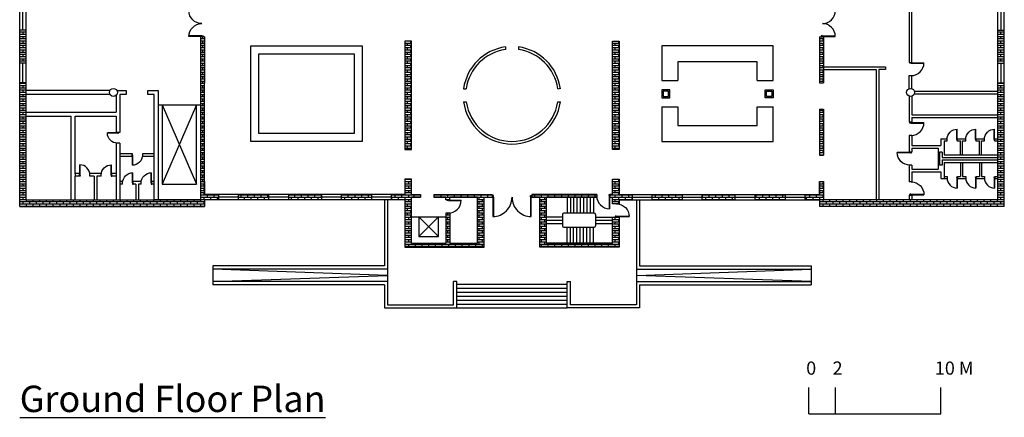
# Model space of a CAD drawing. Units: millimetres. Extents: x -7103 to 25874, y 729 to 14493.
# Drawn here: x -6977 to 483, y 751 to 3768 of the extents above; entities that cross this region are included whole.
import ezdxf

# ---------------------------------------------------------------- set-up
doc = ezdxf.new("R2010")
doc.units = ezdxf.units.MM
for name, color, linetype in [('DE-DOOR', 5, 'Continuous'), ('DOOR', 5, 'Continuous'), ('圖層1', 26, 'Continuous')]:
    doc.layers.add(name, color=color, linetype=linetype)
doc.layers.add('WALL', color=40, linetype='Continuous', lineweight=25)
pattern_1 = [(180, (-6493.31, 0), (0, 16.93545), []), (90, (-6493.31, 0), (25.4, 16.93545), [16.93545, -16.93545])]

# ---------------------------------------------------------------- blocks, each defined once
blk = doc.blocks.new('200門（平面）')
at = {"layer": 'DE-DOOR', "linetype": 'Continuous'}
for points in [[(713.1, 1594.7), (716.1, 1594.7), (716.1, 1591.7), (719.1, 1591.7), (719.1, 1584.7), (713.1, 1584.7)], [(913.1, 1594.7), (910.1, 1594.7), (910.1, 1591.7), (907.1, 1591.7), (907.1, 1584.7), (913.1, 1584.7)]]:
    blk.add_lwpolyline(points, dxfattribs=at)
at = {"layer": 'DOOR', "linetype": 'Continuous'}
blk.add_lwpolyline([(716.1, 1594.7), (716.1, 1691.7, -0.414214), (813.1, 1594.7, -0.414214), (910.1, 1691.7), (910.1, 1594.7)], format="xyb", dxfattribs=at)
for points in [[(716.1, 1594.7), (719.1, 1594.7), (719.1, 1691.7)], [(910.1, 1594.7), (907.1, 1594.7), (907.1, 1691.7)]]:
    blk.add_lwpolyline(points, dxfattribs=at)
at = {"layer": 'WALL', "linetype": 'Continuous'}
for p, q in [((713.1, 1579.7), (713.1, 1594.7)), ((913.1, 1579.7), (913.1, 1594.7))]:
    blk.add_line(p, q, dxfattribs=at)
blk = doc.blocks.new('A$C38E2368A')
at = {"layer": 'DE-DOOR', "linetype": 'Continuous'}
blk.add_lwpolyline([(10, 100), (10, 97), (7, 97), (7, 94), (0, 94), (0, 100)], dxfattribs=at)
at = {"layer": 'DOOR', "linetype": 'Continuous'}
blk.add_line((10, 97), (107, 97), dxfattribs=at)
blk.add_lwpolyline([(10, 97), (10, 94), (107, 94)], dxfattribs=at)
blk.add_arc((10, 97), 97, 270, 0, dxfattribs=at)
blk = doc.blocks.new('A$C3FBB3E19')
at = {"layer": 'WALL', "linetype": 'Continuous'}
blk.add_line((0, 100), (11.6, 100), dxfattribs=at)
at = {"layer": '圖層1'}
blk.add_blockref('A$C38E2368A', (0, 0), dxfattribs=at)

msp = doc.modelspace()

# ---------------------------------------------------------------- hatches: boundary and pattern name
at = {"layer": '圖層1'}
h = msp.add_hatch(dxfattribs=at)
h.set_pattern_fill('AR-BRSTD', color=256, scale=0.25, style=0)
h.set_pattern_definition(pattern_1)
h.paths.add_polyline_path([(-6976.7, 3438.1), (-6926.7, 3438.1), (-6926.7, 3688.1), (-6976.7, 3688.1)])
h = msp.add_hatch(dxfattribs=at)
h.set_pattern_fill('AR-BRSTD', color=256, scale=0.25, style=0)
h.paths.add_polyline_path([(483.3, 3688.1), (433.3, 3688.1), (433.3, 3438.1), (483.3, 3438.1)])
h = msp.add_hatch(dxfattribs=at)
h.set_pattern_fill('AR-BRSTD', color=256, scale=0.25, style=0)
h.paths.add_polyline_path([(-5576.7, 3638.1), (-5606.7, 3638.1), (-5606.7, 3289.5), (-5606.7, 2541), (-5576.7, 2541), (-5576.7, 3289.5)])
h = msp.add_hatch(dxfattribs=at)
h.set_pattern_fill('AR-BRSTD', color=256, scale=0.25, style=0)
h.paths.add_polyline_path([(-4008.7, 3605.3), (-4058.7, 3605.3), (-4058.7, 2782.6), (-4008.7, 2782.6)])
h = msp.add_hatch(dxfattribs=at)
h.set_pattern_fill('AR-BRSTD', color=256, scale=0.25, style=0)
h.paths.add_polyline_path([(-2484.6, 2782.6), (-2434.6, 2782.6), (-2434.6, 3605.3), (-2484.6, 3605.3)])
h = msp.add_hatch(dxfattribs=at)
h.set_pattern_fill('AR-BRSTD', color=256, scale=0.25, style=0)
h.paths.add_polyline_path([(-886.7, 3638.1), (-916.7, 3638.1), (-916.7, 3289.5), (-886.7, 3289.5)])
h.paths.add_polyline_path([(-886.7, 3089.5), (-916.7, 3089.5), (-916.7, 2741), (-886.7, 2741)])
h = msp.add_hatch(dxfattribs=at)
h.set_pattern_fill('AR-BRSTD', color=256, scale=0.25, style=0)
h.set_pattern_definition(pattern_1)
h.paths.add_polyline_path([(-5576.7, 2351), (-5576.7, 2401), (-5468.5, 2401), (-5468.5, 2441), (-5576.7, 2441), (-5576.7, 2541), (-5606.7, 2541), (-5606.7, 2401), (-6926.7, 2401), (-6926.7, 3288.1), (-6976.7, 3288.1), (-6976.7, 2351)])
h = msp.add_hatch(dxfattribs=at)
h.set_pattern_fill('AR-BRSTD', color=256, scale=0.25, style=0)
h.paths.add_polyline_path([(483.3, 2351), (483.3, 3288.1), (433.3, 3288.1), (433.3, 2401), (-886.7, 2401), (-886.7, 2541), (-916.7, 2541), (-916.7, 2441), (-1024.8, 2441), (-1024.8, 2401), (-916.7, 2401), (-916.7, 2351)])
h = msp.add_hatch(dxfattribs=at)
h.set_pattern_fill('AR-BRSTD', color=256, scale=0.25, style=0)
h.set_pattern_definition(pattern_1)
h.paths.add_polyline_path([(-4008.7, 2371), (-4058.7, 2371), (-4058.7, 2401), (-4158.7, 2401), (-4158.7, 2441), (-4058.7, 2441), (-4058.7, 2559.1), (-4008.7, 2559.1), (-4008.7, 2441), (-3988.7, 2441), (-3988.7, 2429.3), (-3988.7, 2421), (-4008.7, 2421)])
h = msp.add_hatch(dxfattribs=at)
h.set_pattern_fill('AR-BRSTD', color=256, scale=0.25, style=0)
h.paths.add_polyline_path([(-2484.6, 2371), (-2434.6, 2371), (-2434.6, 2401), (-2334.6, 2401), (-2334.6, 2441), (-2434.6, 2441), (-2434.6, 2559.1), (-2484.6, 2559.1), (-2484.6, 2441), (-2504.6, 2441), (-2504.6, 2429.3), (-2504.6, 2421), (-2484.6, 2421)])
h = msp.add_hatch(dxfattribs=at)
h.set_pattern_fill('AR-BRSTD', color=256, scale=0.25, style=0)
h.set_pattern_definition(pattern_1)
h.paths.add_polyline_path([(-5088.5, 2401), (-5088.5, 2441), (-5318.5, 2441), (-5318.5, 2401)])
h = msp.add_hatch(dxfattribs=at)
h.set_pattern_fill('AR-BRSTD', color=256, scale=0.25, style=0)
h.set_pattern_definition(pattern_1)
h.paths.add_polyline_path([(-4688.5, 2401), (-4688.5, 2441), (-4938.5, 2441), (-4938.5, 2401)])
h = msp.add_hatch(dxfattribs=at)
h.set_pattern_fill('AR-BRSTD', color=256, scale=0.25, style=0)
h.set_pattern_definition(pattern_1)
h.paths.add_polyline_path([(-4538.5, 2441), (-4538.5, 2401), (-4308.7, 2401), (-4308.7, 2441)])
h = msp.add_hatch(dxfattribs=at)
h.set_pattern_fill('AR-BRSTD', color=256, scale=0.25, style=0)
h.set_pattern_definition(pattern_1)
h.paths.add_polyline_path([(-4008.7, 2271), (-4058.7, 2271), (-4058.7, 2042.8), (-4008.7, 2042.8), (-3458.7, 2042.8), (-3458.7, 2421), (-3508.7, 2421), (-3508.7, 2072.8), (-4008.7, 2072.8)])
h = msp.add_hatch(dxfattribs=at)
h.set_pattern_fill('AR-BRSTD', color=256, scale=0.25, style=0)
h.paths.add_polyline_path([(-3938.7, 2441), (-3988.7, 2441), (-3988.7, 2421), (-3938.7, 2421)])
h = msp.add_hatch(dxfattribs=at)
h.set_pattern_fill('AR-BRSTD', color=256, scale=0.25, style=0)
h.paths.add_polyline_path([(-3508.7, 2421), (-3458.7, 2421), (-3396.7, 2421), (-3396.7, 2441), (-3838.7, 2441), (-3838.7, 2421)])
h = msp.add_hatch(dxfattribs=at)
h.set_pattern_fill('AR-BRSTD', color=256, scale=0.25, style=0)
h.paths.add_polyline_path([(-3717.8, 2421), (-3747.8, 2421), (-3747.8, 2401), (-3717.8, 2401)])
h = msp.add_hatch(dxfattribs=at)
h.set_pattern_fill('AR-BRSTD', color=256, scale=0.25, style=0)
h.paths.add_polyline_path([(-2604.6, 2441), (-3096.7, 2441), (-3096.7, 2421), (-2604.6, 2421)])
h = msp.add_hatch(dxfattribs=at)
h.set_pattern_fill('AR-BRSTD', color=256, scale=0.25, style=0)
h.paths.add_polyline_path([(-2484.6, 2072.8), (-2984.6, 2072.8), (-2984.6, 2421), (-3034.6, 2421), (-3034.6, 2042.8), (-2484.6, 2042.8), (-2434.6, 2042.8), (-2434.6, 2271), (-2484.6, 2271)])
h = msp.add_hatch(dxfattribs=at)
h.set_pattern_fill('AR-BRSTD', color=256, scale=0.25, style=0)
h.paths.add_polyline_path([(-2184.6, 2441), (-2184.6, 2401), (-1954.8, 2401), (-1954.8, 2441)])
h = msp.add_hatch(dxfattribs=at)
h.set_pattern_fill('AR-BRSTD', color=256, scale=0.25, style=0)
h.paths.add_polyline_path([(-1554.8, 2401), (-1554.8, 2441), (-1804.8, 2441), (-1804.8, 2401)])
h = msp.add_hatch(dxfattribs=at)
h.set_pattern_fill('AR-BRSTD', color=256, scale=0.25, style=0)
h.paths.add_polyline_path([(-1174.8, 2401), (-1174.8, 2441), (-1404.8, 2441), (-1404.8, 2401)])
h = msp.add_hatch(dxfattribs=at)
h.set_pattern_fill('AR-BRSTD', color=256, scale=0.25, style=0)
h.paths.add_polyline_path([(-4008.7, 2371), (-4058.7, 2371), (-4058.7, 2271), (-4008.7, 2271)])
h = msp.add_hatch(dxfattribs=at)
h.set_pattern_fill('AR-BRSTD', color=256, scale=0.25, style=0)
h.paths.add_polyline_path([(-3717.8, 2301), (-3747.8, 2301), (-3747.8, 2072.8), (-3717.8, 2072.8)])

# ---------------------------------------------------------------- linework, layer by layer
at = {"layer": 'WALL'}
for p, q in [((-6976.7, 2351), (-6976.7, 4468.1)), ((-6926.7, 2401), (-6926.7, 4468.1)), ((433.3, 2401), (433.3, 4468.1)), ((483.3, 2351), (483.3, 4468.1)), ((-236.7, 3962.9), (-236.7, 3443.5)), ((-216.7, 3443.5), (-216.7, 3962.9)), ((-6951.7, 3688.1), (-6951.7, 3838.1)), ((458.3, 3688.1), (458.3, 3838.1)), ((-6926.7, 3688.1), (-6976.7, 3688.1)), ((-6926.7, 3438.1), (-6926.7, 3688.1)), ((433.3, 3438.1), (433.3, 3688.1)), ((433.3, 3688.1), (483.3, 3688.1)), ((-5606.7, 3638.1), (-5606.7, 3289.5)), ((-5576.7, 3638.1), (-5606.7, 3638.1)), ((-5576.7, 3638.1), (-5576.7, 3289.5)), ((-916.7, 3638.1), (-886.7, 3638.1)), ((-916.7, 3638.1), (-916.7, 3289.5)), ((-886.7, 3638.1), (-886.7, 3289.5)), ((-3296.7, 3561.1), (-3296.7, 3540.9)), ((-3196.7, 3561.1), (-3196.7, 3540.9)), ((-6926.7, 3438.1), (-6976.7, 3438.1)), ((-6951.7, 3288.1), (-6951.7, 3438.1)), ((-236.7, 3443.5), (-216.7, 3443.5)), ((433.3, 3438.1), (483.3, 3438.1)), ((458.3, 3288.1), (458.3, 3438.1)), ((-886.7, 3409.5), (-416.7, 3409.5)), ((-886.7, 3289.5), (-886.7, 3389.5)), ((-886.7, 3389.5), (-486.7, 3389.5)), ((-486.7, 3389.5), (-486.7, 2401)), ((-466.7, 3389.5), (-466.7, 2401)), ((-416.7, 3389.5), (-466.7, 3389.5)), ((-416.7, 3409.5), (-416.7, 3389.5)), ((-6926.7, 3288.1), (-6976.7, 3288.1)), ((-5606.7, 3289.5), (-5606.7, 2541)), ((-5576.7, 3289.5), (-5576.7, 3289.5)), ((-5576.7, 2541), (-5576.7, 3289.5)), ((-2110.6, 3306.2), (-1990.6, 3306.2)), ((-1388.7, 3306.2), (-1268.7, 3306.2)), ((-916.7, 3289.5), (-916.7, 3289.5)), ((-916.7, 3289.5), (-886.7, 3289.5)), ((-236.7, 3244.4), (-236.7, 3343.5)), ((-236.7, 3343.5), (-216.7, 3343.5)), ((-216.7, 3244.4), (-216.7, 3343.5)), ((433.3, 3288.1), (483.3, 3288.1)), ((-6292.8, 3231), (-6926.7, 3231)), ((-6240.6, 3231), (-6170.6, 3231)), ((-6170.6, 3231), (-6170.6, 3201)), ((-6006.7, 3201), (-6006.7, 3231)), ((-6006.7, 3231), (-5926.7, 3231)), ((-5926.7, 3231), (-5926.7, 2401)), ((-5926.7, 3231), (-5926.7, 3121)), ((-3613.3, 3244.5), (-3593.1, 3244.5)), ((-2900.2, 3244.5), (-2880.4, 3247.3)), ((-198.4, 3226.2), (433.3, 3226.2)), ((-6292.5, 3201), (-6926.7, 3201)), ((-6246.7, 3193.8), (-6246.7, 3065.3)), ((-6216.7, 3201), (-6216.7, 2911)), ((-6170.6, 3201), (-6216.7, 3201)), ((-5956.7, 3201), (-6006.7, 3201)), ((-5956.7, 2401), (-5956.7, 3201)), ((-3613.3, 3144.5), (-3593.1, 3144.5)), ((-2900.2, 3144.5), (-2880, 3144.5)), ((-236.7, 3187.9), (-236.7, 2989.9)), ((-216.7, 3187.9), (-216.7, 3046.2)), ((-198.4, 3206.2), (433.3, 3206.2)), ((-6926.7, 3065.3), (-6246.7, 3065.3)), ((-5926.7, 3121), (-5606.7, 3121)), ((-5926.7, 3121), (-5896.7, 3121)), ((-5896.7, 3121), (-5896.7, 2521)), ((-5636.7, 3121), (-5896.7, 2521)), ((-5896.7, 3121), (-5636.7, 2521)), ((-5636.7, 2521), (-5636.7, 3121)), ((-2110.6, 3106.2), (-1990.6, 3106.2)), ((-1388.7, 3106.2), (-1268.7, 3106.2)), ((-916.7, 3089.5), (-916.7, 3089.5)), ((-916.7, 3089.5), (-886.7, 3089.5)), ((-916.7, 3089.5), (-916.7, 2741)), ((-886.7, 3089.5), (-886.7, 2741)), ((-6926.7, 2997.6), (-6976.7, 2997.6)), ((-6926.7, 3035.3), (-6586.7, 3035.3)), ((-6586.7, 2404.8), (-6586.7, 3035.3)), ((-6556.7, 3035.3), (-6246.7, 3035.3)), ((-6556.7, 2601), (-6556.7, 3035.3)), ((-6246.7, 3035.3), (-6246.7, 2911)), ((-216.7, 2989.9), (-236.7, 2989.9)), ((-216.7, 3046.2), (433.3, 3046.2)), ((-216.7, 3026.2), (433.3, 3026.2)), ((-216.7, 3026.2), (-216.7, 2989.9)), ((-6216.7, 2911), (-6246.7, 2911)), ((-216.7, 2889.9), (-236.7, 2889.9)), ((-236.7, 2889.9), (-236.7, 2763.6)), ((-216.7, 2889.9), (-216.7, 2813.6)), ((3.3, 2863.6), (3.3, 2813.6)), ((3.3, 2863.6), (49.6, 2863.6)), ((28.3, 2848.6), (28.3, 2743.6)), ((28.3, 2848.6), (49.6, 2848.6)), ((49.6, 2848.6), (49.6, 2863.6)), ((129.6, 2848.6), (129.6, 2863.6)), ((129.6, 2863.6), (190.8, 2863.6)), ((129.6, 2848.6), (150.8, 2848.6)), ((150.8, 2743.6), (150.8, 2848.6)), ((165.8, 2743.6), (165.8, 2848.6)), ((165.8, 2848.6), (190.8, 2848.6)), ((190.8, 2848.6), (190.8, 2863.6)), ((270.8, 2848.6), (270.8, 2863.6)), ((270.8, 2863.6), (332.1, 2863.6)), ((270.8, 2848.6), (295.8, 2848.6)), ((295.8, 2743.6), (295.8, 2848.6)), ((310.8, 2743.6), (310.8, 2848.6)), ((310.8, 2848.6), (332.1, 2848.6)), ((332.1, 2848.6), (332.1, 2863.6)), ((412.1, 2848.6), (412.1, 2863.6)), ((412.1, 2863.6), (433.3, 2863.6)), ((412.1, 2848.6), (433.3, 2848.6)), ((-6216.7, 2831), (-6246.7, 2831)), ((-6246.7, 2831), (-6246.7, 2601)), ((-6216.7, 2831), (-6216.7, 2401)), ((-216.7, 2763.6), (-236.7, 2763.6)), ((-216.7, 2813.6), (3.3, 2813.6)), ((-216.7, 2793.6), (-16.7, 2793.6)), ((-216.7, 2793.6), (-216.7, 2763.6)), ((-16.7, 2793.6), (-16.7, 2633.6)), ((-6.7, 2763.6), (-6.7, 2663.6)), ((13.3, 2763.6), (-6.7, 2763.6)), ((13.3, 2763.6), (13.3, 2723.6)), ((-6126.7, 2751), (-6216.7, 2751)), ((-6126.7, 2731), (-6216.7, 2731)), ((-6126.7, 2751), (-6126.7, 2731)), ((-5956.7, 2751), (-6046.7, 2751)), ((-6046.7, 2751), (-6046.7, 2731)), ((-5956.7, 2731), (-6046.7, 2731)), ((-916.7, 2741), (-886.7, 2741)), ((13.3, 2723.6), (433.3, 2723.6)), ((13.3, 2703.6), (433.3, 2703.6)), ((13.3, 2703.6), (13.3, 2663.6)), ((28.3, 2743.6), (433.3, 2743.6)), ((-216.7, 2663.6), (-236.7, 2663.6)), ((-236.7, 2663.6), (-236.7, 2537.3)), ((-216.7, 2663.6), (-216.7, 2633.6)), ((-216.7, 2633.6), (-16.7, 2633.6)), ((-216.7, 2613.6), (3.3, 2613.6)), ((-216.7, 2613.6), (-216.7, 2537.3)), ((13.3, 2663.6), (-6.7, 2663.6)), ((3.3, 2613.6), (3.3, 2563.6)), ((28.3, 2683.6), (433.3, 2683.6)), ((28.3, 2683.6), (28.3, 2563.6)), ((150.8, 2683.6), (150.8, 2578.6)), ((165.8, 2683.6), (165.8, 2578.6)), ((295.8, 2683.6), (295.8, 2578.6)), ((310.8, 2683.6), (310.8, 2578.6)), ((-6524.2, 2601), (-6556.7, 2601)), ((-6556.7, 2601), (-6556.7, 2581)), ((-6556.7, 2404.8), (-6556.7, 2581)), ((-6524.2, 2581), (-6556.7, 2581)), ((-6524.2, 2581), (-6524.2, 2601)), ((-6444.2, 2581), (-6444.2, 2601)), ((-6359.2, 2601), (-6444.2, 2601)), ((-6411.7, 2581), (-6444.2, 2581)), ((-6411.7, 2581), (-6411.7, 2401)), ((-6391.7, 2581), (-6391.7, 2401)), ((-6391.7, 2581), (-6391.7, 2401)), ((-6359.2, 2581), (-6391.7, 2581)), ((-6359.2, 2581), (-6359.2, 2601)), ((-6246.7, 2601), (-6279.2, 2601)), ((-6279.2, 2581), (-6279.2, 2601)), ((-6246.7, 2581), (-6279.2, 2581)), ((-6246.7, 2601), (-6246.7, 2581)), ((-6246.7, 2581), (-6246.7, 2401)), ((-6196.7, 2541), (-6216.7, 2541)), ((-6196.7, 2521), (-6196.7, 2541)), ((-6116.7, 2521), (-6116.7, 2541)), ((-6056.7, 2541), (-6116.7, 2541)), ((-6056.7, 2521), (-6056.7, 2541)), ((-5956.7, 2541), (-5976.7, 2541)), ((-5976.7, 2521), (-5976.7, 2541)), ((-5606.7, 2541), (-5606.7, 2401)), ((-5576.7, 2541), (-5576.7, 2441)), ((-5576.7, 2441), (-5576.7, 2541)), ((-916.7, 2441), (-916.7, 2541)), ((-916.7, 2541), (-886.7, 2541)), ((-916.7, 2541), (-916.7, 2441)), ((-886.7, 2541), (-886.7, 2401)), ((-216.7, 2537.3), (-236.7, 2537.3)), ((3.3, 2563.6), (49.6, 2563.6)), ((3.3, 2563.6), (49.6, 2563.6)), ((28.3, 2578.6), (49.6, 2578.6)), ((49.6, 2578.6), (49.6, 2563.6)), ((129.6, 2578.6), (129.6, 2563.6)), ((129.6, 2578.6), (150.8, 2578.6)), ((129.6, 2563.6), (190.8, 2563.6)), ((129.6, 2563.6), (190.8, 2563.6)), ((165.8, 2578.6), (190.8, 2578.6)), ((190.8, 2578.6), (190.8, 2563.6)), ((270.8, 2578.6), (270.8, 2563.6)), ((270.8, 2578.6), (295.8, 2578.6)), ((270.8, 2563.6), (332.1, 2563.6)), ((270.8, 2563.6), (332.1, 2563.6)), ((310.8, 2578.6), (332.1, 2578.6)), ((332.1, 2578.6), (332.1, 2563.6)), ((412.1, 2578.6), (412.1, 2563.6)), ((412.1, 2578.6), (433.3, 2578.6)), ((412.1, 2563.6), (433.3, 2563.6)), ((412.1, 2563.6), (433.3, 2563.6)), ((-6196.7, 2521), (-6216.7, 2521)), ((-6096.7, 2521), (-6116.7, 2521)), ((-6096.7, 2521), (-6096.7, 2401)), ((-6076.7, 2521), (-6076.7, 2401)), ((-6056.7, 2521), (-6076.7, 2521)), ((-5956.7, 2521), (-5976.7, 2521)), ((-5896.7, 2521), (-5636.7, 2521)), ((-6926.7, 2401), (-5606.7, 2401)), ((-5606.7, 2401), (-5956.7, 2401)), ((-4058.7, 2441), (-5576.7, 2441)), ((-5576.7, 2401), (-5576.7, 2351)), ((-4058.7, 2401), (-5576.7, 2401)), ((-5468.5, 2401), (-5468.5, 2441)), ((-5318.5, 2421), (-5468.5, 2421)), ((-5318.5, 2401), (-5318.5, 2441)), ((-5088.5, 2401), (-5088.5, 2441)), ((-4938.5, 2421), (-5088.5, 2421)), ((-4938.5, 2401), (-4938.5, 2441)), ((-4688.5, 2401), (-4688.5, 2441)), ((-4538.5, 2421), (-4688.5, 2421)), ((-4538.5, 2401), (-4538.5, 2441)), ((-4308.7, 2401), (-4308.7, 2441)), ((-4158.7, 2421), (-4308.7, 2421)), ((-4213.7, 2401), (-4213.7, 1901)), ((-4158.7, 2401), (-4188.7, 2401)), ((-4188.7, 2401), (-4188.7, 1876)), ((-4158.7, 2401), (-4158.7, 2441)), ((-4058.7, 2401), (-4158.7, 2401)), ((-4008.7, 2441), (-3938.7, 2441)), ((-3938.7, 2421), (-4008.7, 2421)), ((-3938.7, 2441), (-3938.7, 2421)), ((-3838.7, 2441), (-3838.7, 2421)), ((-3838.7, 2441), (-3396.7, 2441)), ((-3747.8, 2421), (-3838.7, 2421)), ((-3747.8, 2401), (-3747.8, 2421)), ((-3717.8, 2401), (-3747.8, 2401)), ((-3508.7, 2421), (-3717.8, 2421)), ((-3717.8, 2401), (-3717.8, 2421)), ((-3508.7, 2072.8), (-3508.7, 2421)), ((-3508.7, 2421), (-3458.7, 2421)), ((-3458.7, 2042.8), (-3458.7, 2421)), ((-3458.7, 2421), (-3396.7, 2421)), ((-2604.6, 2441), (-3096.7, 2441)), ((-3034.6, 2421), (-3096.7, 2421)), ((-3034.6, 2042.8), (-3034.6, 2421)), ((-2604.6, 2421), (-2984.6, 2421)), ((-2984.6, 2072.8), (-2984.6, 2421)), ((-2829.6, 2421), (-2829.6, 2301)), ((-2804.6, 2421), (-2804.6, 2301)), ((-2779.6, 2421), (-2779.6, 2301)), ((-2754.6, 2421), (-2754.6, 2301)), ((-2729.6, 2421), (-2729.6, 2301)), ((-2704.6, 2421), (-2704.6, 2301)), ((-2679.6, 2421), (-2679.6, 2301)), ((-2604.6, 2421), (-2654.6, 2421)), ((-2654.6, 2421), (-2654.6, 2301)), ((-2629.6, 2421), (-2629.6, 2301)), ((-2604.6, 2441), (-2604.6, 2421)), ((-2484.6, 2441), (-2504.6, 2441)), ((-2504.6, 2441), (-2504.6, 2421)), ((-2504.6, 2421), (-2484.6, 2421)), ((-2434.6, 2441), (-916.7, 2441)), ((-2434.6, 2441), (-916.7, 2441)), ((-2434.6, 2401), (-916.7, 2401)), ((-2434.6, 2401), (-2334.6, 2401)), ((-2334.6, 2401), (-2334.6, 2441)), ((-2334.6, 2421), (-2184.6, 2421)), ((-2334.6, 2421), (-2184.6, 2421)), ((-2334.6, 2401), (-916.7, 2401)), ((-2304.6, 2401), (-2304.6, 1876)), ((-2279.6, 2401), (-2279.6, 1901)), ((-2184.6, 2401), (-2184.6, 2441)), ((-1954.8, 2401), (-1954.8, 2441)), ((-1954.8, 2421), (-1804.8, 2421)), ((-1804.8, 2401), (-1804.8, 2441)), ((-1554.8, 2401), (-1554.8, 2441)), ((-1554.8, 2421), (-1404.8, 2421)), ((-1404.8, 2401), (-1404.8, 2441)), ((-1174.8, 2401), (-1174.8, 2441)), ((-1174.8, 2421), (-1024.8, 2421)), ((-1024.8, 2401), (-1024.8, 2441)), ((-916.7, 2401), (-916.7, 2351)), ((433.3, 2401), (-886.7, 2401)), ((-216.7, 2437.3), (-236.7, 2437.3)), ((-236.7, 2437.3), (-236.7, 2401)), ((-216.7, 2437.3), (-216.7, 2401)), ((-6976.7, 2351), (-5576.7, 2351)), ((483.3, 2351), (-916.7, 2351)), ((-4008.7, 2072.8), (-4008.7, 2272.8)), ((-4008.7, 2272.8), (-3747.8, 2272.8)), ((-3953.3, 2272.8), (-3953.3, 2122.8)), ((-3953.3, 2272.8), (-3803.3, 2122.8)), ((-3803.3, 2272.8), (-3953.3, 2122.8)), ((-3803.3, 2122.8), (-3803.3, 2272.8)), ((-3717.8, 2301), (-3747.8, 2301)), ((-3747.8, 2301), (-3747.8, 2072.8)), ((-3717.8, 2301), (-3717.8, 2072.8)), ((-2984.6, 2271.9), (-2864.6, 2271.9)), ((-2984.6, 2246.9), (-2864.6, 2246.9)), ((-2864.6, 2291), (-2864.6, 2202.8)), ((-2624.6, 2301), (-2854.6, 2301)), ((-2614.6, 2291), (-2614.6, 2202.8)), ((-2614.6, 2271), (-2484.6, 2271)), ((-2614.6, 2246), (-2484.6, 2246)), ((-2984.6, 2221.9), (-2864.6, 2221.9)), ((-2854.6, 2192.8), (-2624.6, 2192.8)), ((-2829.6, 2072.8), (-2829.6, 2192.8)), ((-2804.6, 2072.8), (-2804.6, 2192.8)), ((-2779.6, 2072.8), (-2779.6, 2192.8)), ((-2754.6, 2072.8), (-2754.6, 2192.8)), ((-2729.6, 2072.8), (-2729.6, 2192.8)), ((-2704.6, 2072.8), (-2704.6, 2192.8)), ((-2679.6, 2072.8), (-2679.6, 2192.8)), ((-2654.6, 2072.8), (-2654.6, 2192.8)), ((-2629.6, 2072.8), (-2629.6, 2192.8)), ((-2614.6, 2221), (-2484.6, 2221)), ((-3953.3, 2122.8), (-3803.3, 2122.8)), ((-4008.7, 2072.8), (-3747.8, 2072.8)), ((-4008.7, 2042.8), (-3458.7, 2042.8)), ((-3717.8, 2072.8), (-3508.7, 2072.8)), ((-2484.6, 2042.8), (-3034.6, 2042.8)), ((-2484.6, 2072.8), (-2984.6, 2072.8)), ((-5513.7, 1901), (-5513.7, 1876)), ((-4213.7, 1901), (-5513.7, 1901)), ((-4188.7, 1828.5), (-5513.7, 1876)), ((-5513.7, 1876), (-5513.7, 1781)), ((-4188.7, 1876), (-5513.7, 1876)), ((-4188.7, 1876), (-4188.7, 1781)), ((-2304.6, 1876), (-979.6, 1876)), ((-2304.6, 1876), (-2304.6, 1781)), ((-2304.6, 1828.5), (-979.6, 1876)), ((-2279.6, 1901), (-979.6, 1901)), ((-979.6, 1901), (-979.6, 1876)), ((-979.6, 1876), (-979.6, 1781)), ((-5513.7, 1781), (-4188.7, 1828.5)), ((-979.6, 1781), (-2304.6, 1828.5)), ((-4188.7, 1781), (-5513.7, 1781)), ((-5513.7, 1781), (-5513.7, 1756)), ((-4213.7, 1756), (-5513.7, 1756)), ((-4213.7, 1756), (-4213.7, 1581)), ((-4188.7, 1781), (-4188.7, 1606)), ((-3663.7, 1781), (-3688.7, 1781)), ((-3688.7, 1606), (-3688.7, 1781)), ((-3663.7, 1581), (-3663.7, 1781)), ((-3663.7, 1761), (-2829.6, 1761)), ((-3663.7, 1731), (-2829.6, 1731)), ((-2829.6, 1581), (-2829.6, 1781)), ((-2829.6, 1781), (-2804.6, 1781)), ((-2804.6, 1606), (-2804.6, 1781)), ((-2304.6, 1781), (-979.6, 1781)), ((-2304.6, 1781), (-2304.6, 1606)), ((-2279.6, 1756), (-979.6, 1756)), ((-2279.6, 1756), (-2279.6, 1581)), ((-979.6, 1781), (-979.6, 1756)), ((-3663.7, 1701), (-2829.6, 1701)), ((-3663.7, 1671), (-2829.6, 1671)), ((-4213.7, 1581), (-3663.7, 1581)), ((-4188.7, 1606), (-3688.7, 1606)), ((-3663.7, 1641), (-2829.6, 1641)), ((-3663.7, 1611), (-2829.6, 1611)), ((-3663.7, 1581), (-2829.6, 1581)), ((-2279.6, 1581), (-2829.6, 1581)), ((-2304.6, 1606), (-2804.6, 1606)), ((-996.7, 778), (-996.7, 978)), ((-796.7, 778), (-796.7, 978)), ((3.3, 778), (3.3, 978)), ((-996.7, 778), (3.3, 778)), ((-996.7, 778), (-796.7, 778))]:
    msp.add_line(p, q, dxfattribs=at)
for points in [[(-4008.7, 3605.3), (-4058.7, 3605.3), (-4058.7, 2782.6), (-4008.7, 2782.6)], [(-2484.6, 3605.3), (-2434.6, 3605.3), (-2434.6, 2782.6), (-2484.6, 2782.6)], [(-5224.6, 3568.3), (-4382.7, 3568.3), (-4382.7, 2844.1), (-5224.6, 2844.1)], [(-5164.6, 3508.3), (-4442.7, 3508.3), (-4442.7, 2904.1), (-5164.6, 2904.1)], [(-2050.6, 3236.2), (-2110.6, 3236.2), (-2110.6, 3176.2), (-2050.6, 3176.2)], [(-2060.6, 3226.2), (-2100.6, 3226.2), (-2100.6, 3186.2), (-2060.6, 3186.2)], [(-1328.7, 3236.2), (-1268.7, 3236.2), (-1268.7, 3176.2), (-1328.7, 3176.2)], [(-1318.7, 3226.2), (-1278.7, 3226.2), (-1278.7, 3186.2), (-1318.7, 3186.2)]]:
    msp.add_lwpolyline(points, close=True, dxfattribs=at)
for points in [[(-1268.7, 3306.2), (-1268.7, 3568.3), (-2110.6, 3568.3), (-2110.6, 3306.2)], [(-1388.7, 3306.2), (-1388.7, 3448.3), (-1990.6, 3448.3), (-1990.6, 3306.2)], [(-2110.6, 3106.2), (-2110.6, 2844.1), (-1268.7, 2844.1), (-1268.7, 3106.2)], [(-1990.6, 3106.2), (-1990.6, 2964.1), (-1388.7, 2964.1), (-1388.7, 3106.2)], [(-4008.7, 2441), (-4008.7, 2559.1), (-4058.7, 2559.1), (-4058.7, 2441)], [(-2484.6, 2441), (-2484.6, 2559.1), (-2434.6, 2559.1), (-2434.6, 2441)], [(-4058.7, 2401), (-4058.7, 2269.4), (-4008.7, 2269.4), (-4008.7, 2421)], [(-2434.6, 2401), (-2434.6, 2371), (-2484.6, 2371), (-2484.6, 2421)], [(-4058.7, 2271), (-4058.7, 2042.8), (-4008.7, 2042.8)], [(-4008.7, 2072.8), (-4008.7, 2271)], [(-2484.6, 2072.8), (-2484.6, 2271), (-2434.6, 2271), (-2434.6, 2042.8), (-2484.6, 2042.8)]]:
    msp.add_lwpolyline(points, dxfattribs=at)
for centre in [(-6266.7, 3216.2), (-226.7, 3216.2)]:
    msp.add_circle(centre, 30, dxfattribs=at)
for centre, radius, start, end in [((-3246.7, 3194.5), 370, 97.76643, 172.23357), ((-3246.7, 3194.5), 350, 98.21321, 171.78679), ((-3246.7, 3194.5), 370, 7.76643, 82.23357), ((-3246.7, 3194.5), 350, 8.21321, 81.78679), ((-3246.7, 3194.5), 370, 187.76643, 352.23357), ((-3246.7, 3194.5), 350, 188.21321, 351.78679), ((-2854.6, 2291), 10, 90, 180), ((-2624.6, 2291), 10, 0, 90), ((-2854.6, 2202.8), 10, 180, 270), ((-2624.6, 2202.8), 10, 270, 0)]:
    msp.add_arc(centre, radius, start, end, dxfattribs=at)
at = {"layer": '圖層1', "color": 40, "lineweight": 0}
for p, q in [((-2604.6, 2441), (-3096.7, 2441)), ((-3096.7, 2441), (-3096.7, 2421)), ((-3096.7, 2421), (-3034.6, 2421)), ((-2984.6, 2421), (-2604.6, 2421)), ((-2604.6, 2421), (-2604.6, 2441))]:
    msp.add_line(p, q, dxfattribs=at)

# ---------------------------------------------------------------- block references
at = {"layer": 'WALL'}
for name, p, rotation in [('200門（平面）', (-4002.5, 2925), 90), ('A$C3FBB3E19', (-3738.7, 2301), 2.620777057525938e-12), ('A$C3FBB3E19', (-2604.6, 2441), 270.0000000000026)]:
    msp.add_blockref(name, p, dxfattribs=dict(at, rotation=rotation))
at = {"layer": 'WALL', "xscale": -1}
for name, p, rotation in [('200門（平面）', (-2488.8, 2925), 270), ('A$C3FBB3E19', (-232.5, 2537.3), 180), ('A$C3FBB3E19', (-2465.5, 2371), 180)]:
    msp.add_blockref(name, p, dxfattribs=dict(at, rotation=rotation))
at = {"layer": 'WALL'}
for p in [(-232.5, 3343.5), (-232.5, 2889.9)]:
    msp.add_blockref('A$C3FBB3E19', p, dxfattribs=at)
at = {"layer": 'WALL', "xscale": -0.8, "yscale": 0.8, "zscale": 0.8}
msp.add_blockref('A$C3FBB3E19', (-6227, 2831), dxfattribs=at)
at = {"layer": 'WALL'}
for name, p, xscale, yscale, zscale, rotation in [('A$C3FBB3E19', (49.6, 2851.4), -0.8, 0.8, 0.8, 270), ('A$C3FBB3E19', (190.8, 2851.4), -0.8, 0.8, 0.8, 270), ('A$C3FBB3E19', (332.1, 2851.4), -0.8, 0.8, 0.8, 270), ('A$C3FBB3E19', (-6046.7, 2749), -0.8, 0.8, 0.8, 90), ('A$C3FBB3E19', (-6444.2, 2581), 0.8, 0.8, 0.8, 90), ('A$C3FBB3E19', (-6359.2, 2581), -0.8, 0.8, 0.8, 270), ('A$C3FBB3E19', (-6196.7, 2521), -0.8, 0.8, 0.8, 270), ('A$C3FBB3E19', (-6056.7, 2521), -0.8, 0.8, 0.8, 270), ('A$C3FBB3E19', (49.6, 2575.7), 0.8, 0.8, 0.8, 270), ('A$C3FBB3E19', (190.8, 2575.7), 0.8, 0.8, 0.8, 270), ('A$C3FBB3E19', (332.1, 2575.7), 0.8, 0.8, 0.8, 270), ('200門（平面）', (-4466.3, 4812.4), -1.5, 1.5, 1.5, 180)]:
    msp.add_blockref(name, p, dxfattribs=dict(at, xscale=xscale, yscale=yscale, zscale=zscale, rotation=rotation))
at = {"layer": 'WALL', "xscale": -1}
msp.add_blockref('A$C3FBB3E19', (-220.8, 2663.6), dxfattribs=at)

# ---------------------------------------------------------------- texts
at = {"layer": 'WALL', "attachment_point": 1}
for s, insert, char_height, width in [('0', (-1017.6, 1174.9), 100, 235.068), ('2', (-817.6, 1174.9), 100, 235.068), ('10 M', (-42.8, 1174.9), 100, 464.167), ('{\\fPMingLiU|b0|i0|c136|p18;\\LGround Floor Plan}', (-6976.7, 991.4), 200, 4827.877)]:
    msp.add_mtext(s, dxfattribs=dict(at, insert=insert, char_height=char_height, width=width))

doc.saveas('drawing.dxf')
